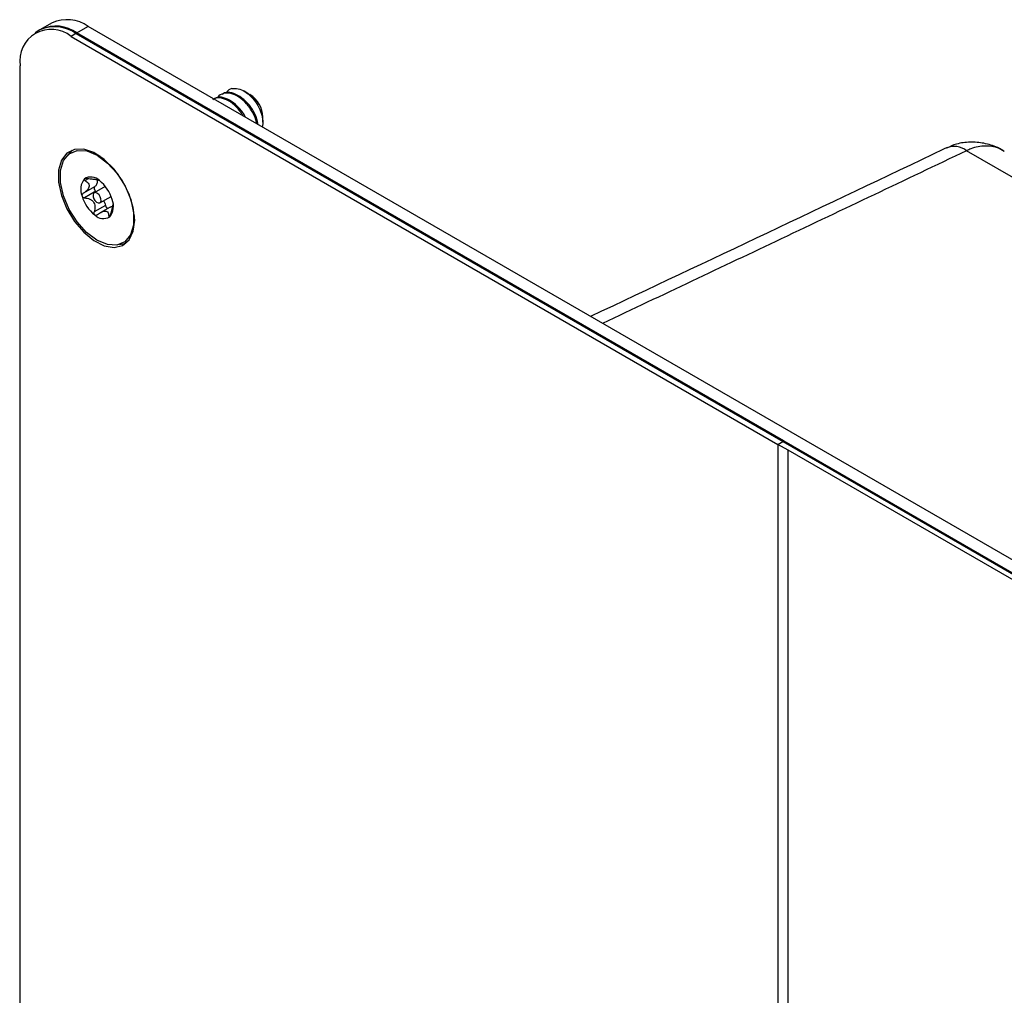
# Model space of a CAD drawing. Units: inches. Extents: x 0.3 to 21.8, y 0.2 to 16.9.
# Drawn here: x 17.2 to 18.9, y 8.9 to 10.6 of the extents above; entities that cross this region are included whole.
import ezdxf

# ---------------------------------------------------------------- set-up
doc = ezdxf.new("R2010")
doc.units = ezdxf.units.IN
doc.header["$MEASUREMENT"] = 0

msp = doc.modelspace()

# ---------------------------------------------------------------- linework, layer by layer
at = {"color": 7, "linetype": 'Continuous', "lineweight": 25}
for p, q in [((17.22936, 10.61712), (17.20815, 10.60487)), ((17.29186, 10.61093), (17.27065, 10.59868)), ((20.12029, 8.97811), (17.29186, 10.61093)), ((17.20815, 10.60487), (17.19967, 10.59997)), ((17.20999, 10.60593), (17.20815, 10.60487)), ((17.27065, 10.59868), (17.26216, 10.59378)), ((17.26216, 10.59378), (18.48864, 9.88575)), ((17.27249, 10.59974), (17.27065, 10.59868)), ((17.27065, 10.59868), (18.49712, 9.89065)), ((20.09907, 8.96586), (17.27065, 10.59868)), ((18.49896, 9.89171), (17.27249, 10.59974)), ((17.17377, 6.05177), (17.17377, 10.54274)), ((17.55344, 10.48846), (17.55528, 10.48952)), ((17.5691, 10.49471), (17.56249, 10.49853)), ((17.57249, 10.49276), (17.57155, 10.4933)), ((17.53871, 10.47995), (17.54055, 10.48101)), ((17.59502, 10.44507), (17.59502, 10.45372)), ((17.30778, 10.38792), (17.29945, 10.39153)), ((17.31338, 10.38516), (17.30778, 10.38792)), ((20.42617, 9.46584), (18.81603, 10.39536)), ((17.31005, 10.34427), (17.31014, 10.34432)), ((17.30301, 10.3327), (17.2835, 10.32143)), ((17.30523, 10.32494), (17.28572, 10.31367)), ((17.32159, 10.33337), (17.30235, 10.32226)), ((17.31228, 10.30505), (17.33153, 10.31616)), ((17.32171, 10.30035), (17.3022, 10.28909)), ((17.32983, 10.29762), (17.31266, 10.2877)), ((17.37082, 10.2679), (17.37186, 10.27692)), ((17.37186, 10.27692), (17.37227, 10.28315)), ((17.34595, 10.23244), (17.35728, 10.23469)), ((18.4991, 9.89179), (18.49712, 9.89065)), ((18.49896, 9.89171), (18.49712, 9.89065)), ((18.4991, 9.89179), (20.10105, 8.96701)), ((18.48864, 9.88575), (18.49712, 9.89065)), ((18.50632, 9.87555), (18.48864, 9.88575)), ((18.48864, 9.88575), (18.48864, 5.19064)), ((20.09907, 8.96586), (18.49712, 9.89065)), ((20.09059, 8.96097), (18.50632, 9.87555)), ((18.50632, 5.18044), (18.50632, 9.87555))]:
    msp.add_line(p, q, dxfattribs=at)
at = {"color": 8, "linetype": 'Continuous', "lineweight": 25}
for p, q in [((17.29186, 10.34673), (17.28656, 10.34368)), ((17.33108, 10.28424), (17.32771, 10.28229))]:
    msp.add_line(p, q, dxfattribs=at)
at = {"color": 7, "linetype": 'Continuous', "lineweight": 25, "flags": 128}
for points in [[(17.37265, 10.27483), (17.37019, 10.2969), (17.363, 10.32018), (17.3516, 10.34293), (17.33685, 10.36346), (17.31984, 10.38026), (17.30183, 10.39208), (17.28416, 10.39805), (17.26813, 10.39771), (17.25493, 10.3911), (17.24555, 10.3787), (17.24068, 10.36144), (17.24068, 10.34059), (17.24555, 10.3177), (17.25493, 10.29448), (17.26813, 10.27263), (17.28416, 10.25379), (17.30183, 10.23934), (17.31984, 10.23036), (17.33685, 10.22753), (17.3516, 10.23103), (17.363, 10.24063), (17.37019, 10.2556), (17.37265, 10.27483)], [(17.37063, 10.26633), (17.36543, 10.24917), (17.35553, 10.23723), (17.34172, 10.23149), (17.32513, 10.2324), (17.30709, 10.23989), (17.28907, 10.25336), (17.27253, 10.27172), (17.2588, 10.29347), (17.24901, 10.31686), (17.24394, 10.33999), (17.24401, 10.36098), (17.2492, 10.37814), (17.2591, 10.39008), (17.27291, 10.39583), (17.28951, 10.39491), (17.30755, 10.38742), (17.32557, 10.37395), (17.34211, 10.35559), (17.35583, 10.33384), (17.36562, 10.31045), (17.37069, 10.28732), (17.37063, 10.26633)], [(17.26392, 10.39641), (17.26342, 10.396), (17.25631, 10.38772)], [(17.30036, 10.31885), (17.3005, 10.31561), (17.30168, 10.31207), (17.30371, 10.30877), (17.30629, 10.30622), (17.30903, 10.3048), (17.31151, 10.30472), (17.31335, 10.30601), (17.31427, 10.30846), (17.31413, 10.3117), (17.31296, 10.31524), (17.31092, 10.31854), (17.30834, 10.32109), (17.3056, 10.32251), (17.30313, 10.32259), (17.30129, 10.3213), (17.30036, 10.31885)]]:
    msp.add_lwpolyline(points, dxfattribs=at)
at = {"color": 7, "linetype": 'Continuous', "lineweight": 25}
for centre, radius, start, end in [((17.23403, 10.54757), 0.06287, 54.38242, 114.30712), ((17.23587, 10.54863), 0.06287, 54.38242, 114.30712), ((17.25524, 10.55982), 0.06287, 54.38242, 114.30712), ((17.22766, 10.55148), 0.05459, 50.79671, 189.21404), ((17.54713, 10.4521), 0.04791, 1.93907, 58.05555), ((17.30814, 10.32822), 0.02928, 141.30594, 202.99755), ((17.29643, 10.32893), 0.02083, 43.99017, 122.34807), ((17.27151, 10.29283), 0.06442, 15.94164, 51.71713), ((17.34313, 10.33448), 0.06442, 195.94164, 231.71713), ((17.3065, 10.29909), 0.02928, 321.30594, 22.99755), ((17.3182, 10.29838), 0.02083, 223.99017, 302.34807)]:
    msp.add_arc(centre, radius, start, end, dxfattribs=at)
at = {"color": 8, "linetype": 'Continuous', "lineweight": 25}
msp.add_arc((18.79411, 10.36668), 0.0361, 52.61114, 111.30987, dxfattribs=at)
at = {"color": 7, "linetype": 'Continuous', "lineweight": 25}
for points, knots in [([(17.54055, 10.48101), (17.53587, 10.48348), (17.52651, 10.4884), (17.51558, 10.48893), (17.51132, 10.48554), (17.51017, 10.48462)], [0, 0, 0, 0, 0.42162168, 0.84324336, 1, 1, 1, 1]), ([(17.55344, 10.48846), (17.54869, 10.49102), (17.53917, 10.49616), (17.52647, 10.49524), (17.51858, 10.49176), (17.51674, 10.48739), (17.51664, 10.48714)], [0, 0, 0, 0, 0.3268927, 0.6537853, 0.980678, 1, 1, 1, 1]), ([(17.55528, 10.48952), (17.5506, 10.49198), (17.54124, 10.49691), (17.53031, 10.49743), (17.52605, 10.49404), (17.5249, 10.49313)], [0, 0, 0, 0, 0.4216217, 0.8432434, 1, 1, 1, 1]), ([(17.5414, 10.50305), (17.53747, 10.5017), (17.53331, 10.50027), (17.53148, 10.49589), (17.53137, 10.49565)], [0, 0, 0, 0, 0.9441907, 1, 1, 1, 1]), ([(17.5414, 10.50305), (17.54484, 10.50331), (17.55172, 10.50384), (17.56362, 10.49855), (17.57495, 10.48944), (17.58465, 10.47728), (17.59166, 10.46365), (17.59504, 10.45055), (17.59555, 10.44107), (17.59389, 10.4376), (17.5935, 10.43679)], [0, 0, 0, 0, 0.1408051, 0.2816102, 0.4224858, 0.5599671, 0.6957499, 0.8297124, 0.9604301, 1, 1, 1, 1]), ([(17.58627, 10.44097), (17.58616, 10.44269), (17.58571, 10.44933), (17.57966, 10.46284), (17.56908, 10.47867), (17.55988, 10.4859), (17.55528, 10.48952)], [0, 0, 0, 0, 0.1048555, 0.403237, 0.7016185, 1, 1, 1, 1]), ([(17.58213, 10.48421), (17.57941, 10.48694), (17.57529, 10.49106), (17.57056, 10.4936), (17.56896, 10.49446)], [0, 0, 0, 0, 0.6613418, 1, 1, 1, 1]), ([(17.5714, 10.49304), (17.57267, 10.49238), (17.5764, 10.49045), (17.57985, 10.48669), (17.58213, 10.48421)], [0, 0, 0, 0, 0.3389812, 1, 1, 1, 1]), ([(17.53871, 10.47995), (17.53403, 10.48241), (17.52466, 10.48734), (17.51374, 10.48786), (17.50948, 10.48448), (17.50833, 10.48356)], [0, 0, 0, 0, 0.4216217, 0.8432434, 1, 1, 1, 1]), ([(17.56076, 10.4557), (17.55799, 10.46011), (17.55188, 10.46987), (17.54337, 10.47638), (17.53871, 10.47995)], [0, 0, 0, 0, 0.45224838, 1, 1, 1, 1]), ([(17.56474, 10.4534), (17.56464, 10.45363), (17.5624, 10.45933), (17.554, 10.47019), (17.54504, 10.4774), (17.54055, 10.48101)], [0, 0, 0, 0, 0.0210037, 0.5105018, 1, 1, 1, 1]), ([(17.58419, 10.44217), (17.58411, 10.44315), (17.58364, 10.44908), (17.57776, 10.4618), (17.56726, 10.4776), (17.55805, 10.48484), (17.55344, 10.48846)], [0, 0, 0, 0, 0.06253206, 0.37502137, 0.68751069, 1, 1, 1, 1]), ([(18.88122, 10.39403), (18.87732, 10.39641), (18.86643, 10.40308), (18.84621, 10.40891), (18.8221, 10.41103), (18.7998, 10.40823), (18.78687, 10.40242), (18.78121, 10.39987)], [0, 0, 0, 0, 0.1307465, 0.3659303, 0.5960401, 0.8230264, 1, 1, 1, 1]), ([(18.78101, 10.40032), (18.77922, 10.39946), (18.57395, 10.30159), (18.36787, 10.20421), (18.1636, 10.10768)], [0, 0, 0, 0, 0.008715, 1, 1, 1, 1]), ([(17.28656, 10.34368), (17.28852, 10.34226), (17.29156, 10.34007), (17.29366, 10.33602), (17.29359, 10.33239), (17.29154, 10.32826), (17.28802, 10.32454), (17.28485, 10.32237), (17.2835, 10.32143)], [0, 0, 0, 0, 0.2564589, 0.3978506, 0.5405847, 0.6629917, 0.8557231, 1, 1, 1, 1]), ([(17.28529, 10.34653), (17.28523, 10.34647), (17.28501, 10.34626), (17.28485, 10.34579), (17.28504, 10.34504), (17.28566, 10.34431), (17.28631, 10.34385), (17.28656, 10.34368)], [0, 0, 0, 0, 0.070164, 0.275943, 0.489951, 0.8014607, 1, 1, 1, 1]), ([(17.29031, 10.34697), (17.28962, 10.34707), (17.28841, 10.34724), (17.28685, 10.34717), (17.28582, 10.34691), (17.28544, 10.34664), (17.28529, 10.34653)], [0, 0, 0, 0, 0.35029989, 0.61784267, 0.84315945, 1, 1, 1, 1]), ([(17.30997, 10.34439), (17.30961, 10.34444), (17.30889, 10.34454), (17.30593, 10.34491), (17.30129, 10.34542), (17.29593, 10.34605), (17.292, 10.3467), (17.29031, 10.34697)], [0, 0, 0, 0, 0.1901529, 0.3821115, 0.5467323, 0.8058821, 1, 1, 1, 1]), ([(17.30765, 10.34469), (17.30764, 10.34303), (17.30764, 10.33889), (17.30566, 10.33497), (17.30366, 10.33326), (17.30301, 10.3327)], [0, 0, 0, 0, 0.3115471, 0.7749629, 1, 1, 1, 1]), ([(17.2835, 10.32143), (17.28298, 10.32105), (17.28206, 10.32036), (17.28125, 10.31902), (17.28098, 10.31781), (17.28113, 10.31709), (17.28119, 10.31679)], [0, 0, 0, 0, 0.3365806, 0.6069562, 0.8337489, 1, 1, 1, 1]), ([(17.30301, 10.3327), (17.30278, 10.33247), (17.30233, 10.33202), (17.30211, 10.33085), (17.30224, 10.32947), (17.30275, 10.32797), (17.30356, 10.32656), (17.30443, 10.32553), (17.30502, 10.3251), (17.30523, 10.32494)], [0, 0, 0, 0, 0.1522637, 0.3045248, 0.4568736, 0.609207, 0.761496, 0.913816, 1, 1, 1, 1]), ([(17.28119, 10.31679), (17.28122, 10.31668), (17.28137, 10.3162), (17.28188, 10.31541), (17.28296, 10.31448), (17.2843, 10.31389), (17.28531, 10.31374), (17.28572, 10.31367)], [0, 0, 0, 0, 0.0622484, 0.2683615, 0.4815539, 0.790372, 1, 1, 1, 1]), ([(17.28572, 10.31367), (17.28874, 10.31318), (17.29343, 10.31241), (17.29904, 10.3091), (17.30215, 10.30528), (17.30375, 10.30006), (17.30362, 10.29458), (17.30262, 10.29074), (17.3022, 10.28909)], [0, 0, 0, 0, 0.25647001, 0.39786051, 0.54059341, 0.66299953, 0.85573612, 1, 1, 1, 1]), ([(17.31849, 10.30863), (17.31923, 10.30722), (17.32066, 10.3045), (17.32137, 10.3017), (17.32171, 10.30035)], [0, 0, 0, 0, 0.51902168, 1, 1, 1, 1]), ([(17.33145, 10.28559), (17.33217, 10.28853), (17.33328, 10.2931), (17.33469, 10.29888), (17.33501, 10.30109), (17.33514, 10.30203)], [0, 0, 0, 0, 0.512453, 0.79498, 1, 1, 1, 1]), ([(17.3022, 10.28909), (17.30203, 10.2883), (17.30175, 10.28701), (17.30211, 10.28529), (17.30267, 10.28436), (17.30312, 10.28399), (17.30322, 10.28391)], [0, 0, 0, 0, 0.4097774, 0.665844, 0.9237046, 1, 1, 1, 1]), ([(17.30322, 10.28391), (17.30343, 10.28378), (17.30394, 10.28346), (17.30493, 10.28329), (17.30628, 10.2835), (17.30738, 10.28404), (17.30803, 10.28453), (17.30816, 10.28463)], [0, 0, 0, 0, 0.1445369, 0.3497331, 0.5734875, 0.9127733, 1, 1, 1, 1]), ([(17.30816, 10.28463), (17.31057, 10.28632), (17.31431, 10.28894), (17.31959, 10.29072), (17.32306, 10.29069), (17.32572, 10.28903), (17.32714, 10.28613), (17.32753, 10.28344), (17.32771, 10.28229)], [0, 0, 0, 0, 0.2564005, 0.39779809, 0.54053842, 0.6629504, 0.85565403, 1, 1, 1, 1]), ([(17.32171, 10.30035), (17.32186, 10.29986), (17.32217, 10.29888), (17.32305, 10.29749), (17.32411, 10.29637), (17.32518, 10.29562), (17.3258, 10.2955), (17.32607, 10.29545)], [0, 0, 0, 0, 0.2100728, 0.4201338, 0.6304151, 0.8406349, 1, 1, 1, 1]), ([(17.32935, 10.28078), (17.32941, 10.28084), (17.32965, 10.28107), (17.33008, 10.28169), (17.33065, 10.28288), (17.33112, 10.28424), (17.33136, 10.28521), (17.33145, 10.28559)], [0, 0, 0, 0, 0.0701646, 0.2759435, 0.4899516, 0.8014615, 1, 1, 1, 1]), ([(17.33001, 10.2973), (17.33065, 10.29782), (17.33189, 10.29883), (17.33367, 10.29863), (17.33454, 10.29854)], [0, 0, 0, 0, 0.5130606, 1, 1, 1, 1]), ([(17.32771, 10.28229), (17.32778, 10.28184), (17.32792, 10.28105), (17.3284, 10.2805), (17.32889, 10.28044), (17.32921, 10.28068), (17.32935, 10.28078)], [0, 0, 0, 0, 0.3503009, 0.6178435, 0.8431601, 1, 1, 1, 1])]:
    msp.add_open_spline(points, degree=3, knots=knots, dxfattribs=at)
at = {"color": 8, "linetype": 'Continuous', "lineweight": 25}
for points, knots in [([(18.88119, 10.39417), (18.87945, 10.39534), (18.86981, 10.40183), (18.84983, 10.40498), (18.82916, 10.40148), (18.81838, 10.39646), (18.81603, 10.39536)], [0, 0, 0, 0, 0.0927709, 0.5133954, 0.8936447, 1, 1, 1, 1]), ([(18.81603, 10.39536), (18.70888, 10.34438), (18.4986, 10.24432), (18.2878, 10.14458), (18.18442, 10.09566)], [0, 0, 0, 0, 0.509533, 1, 1, 1, 1])]:
    msp.add_open_spline(points, degree=3, knots=knots, dxfattribs=at)

doc.saveas('drawing.dxf')
